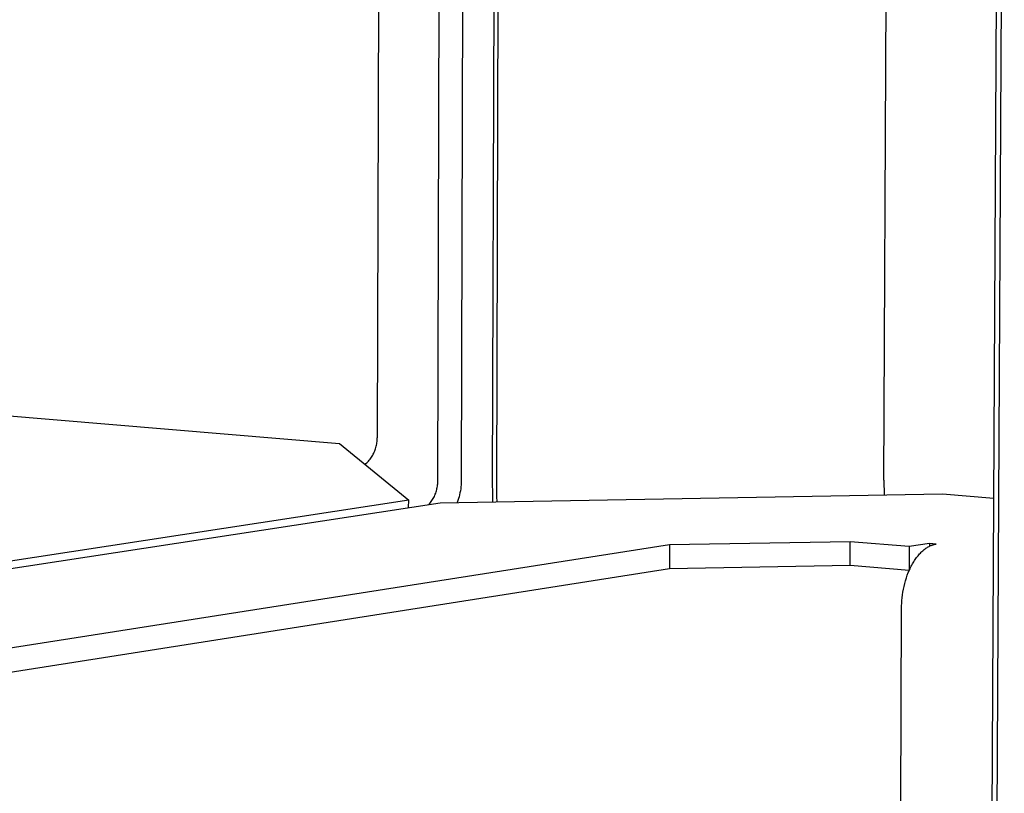
# Model space of a CAD drawing. Units: millimetres. Extents: x -883 to 4299, y -581 to 3039.
# Drawn here: x 364 to 472, y 675 to 760 of the extents above; entities that cross this region are included whole.
import ezdxf

# ---------------------------------------------------------------- set-up
doc = ezdxf.new("R2010")
doc.units = ezdxf.units.MM
doc.header["$MEASUREMENT"] = 0
doc.layers.add('Utwórz2D linie widoczne', color=7, linetype='Continuous', true_color=0x000000)

msp = doc.modelspace()

# ---------------------------------------------------------------- linework, layer by layer
at = {"layer": 'Utwórz2D linie widoczne'}
for p, q in [((403.51, 842.69), (403.18, 713.88)), ((409.86, 709.09), (410.23, 842.3)), ((412.84, 842.15), (412.45, 709.13)), ((415.91, 708.84), (416.31, 841.95)), ((416.73, 841.92), (416.33, 708.55)), ((459.11, 709.21), (459.71, 839.43)), ((470.97, 650.61), (471.9, 834.52)), ((472.41, 834.28), (471.48, 650.23)), ((228.87, 727.5), (398.99, 713.28)), ((398.99, 713.28), (406.65, 707.03)), ((403.09, 713.09), (403.12, 713.22)), ((403.12, 713.22), (403.14, 713.35)), ((403.14, 713.35), (403.16, 713.48)), ((403.16, 713.48), (403.17, 713.61)), ((403.17, 713.61), (403.18, 713.74)), ((403.18, 713.74), (403.18, 713.88)), ((402.73, 712.09), (402.79, 712.21)), ((402.79, 712.21), (402.85, 712.33)), ((402.85, 712.33), (402.9, 712.45)), ((402.9, 712.45), (402.95, 712.58)), ((402.95, 712.58), (402.99, 712.7)), ((402.99, 712.7), (403.03, 712.83)), ((403.03, 712.83), (403.06, 712.96)), ((403.06, 712.96), (403.09, 713.09)), ((401.83, 710.96), (401.93, 711.05)), ((401.93, 711.05), (402.03, 711.14)), ((402.03, 711.14), (402.12, 711.23)), ((402.12, 711.23), (402.21, 711.33)), ((402.21, 711.33), (402.29, 711.43)), ((402.29, 711.43), (402.38, 711.54)), ((402.38, 711.54), (402.46, 711.64)), ((402.46, 711.64), (402.53, 711.75)), ((402.53, 711.75), (402.6, 711.86)), ((402.6, 711.86), (402.67, 711.98)), ((402.67, 711.98), (402.73, 712.09)), ((409.85, 708.96), (409.86, 709.09)), ((409.85, 708.83), (409.85, 708.96)), ((412.45, 708.91), (412.43, 708.69)), ((412.45, 709.13), (412.45, 708.91)), ((415.92, 707.84), (415.91, 708.84)), ((459.11, 709.21), (459.11, 708.67)), ((409.58, 707.67), (409.63, 707.8)), ((409.63, 707.8), (409.67, 707.92)), ((409.67, 707.92), (409.71, 708.05)), ((409.71, 708.05), (409.74, 708.18)), ((409.74, 708.18), (409.77, 708.3)), ((409.77, 708.3), (409.8, 708.43)), ((409.8, 708.43), (409.82, 708.57)), ((409.82, 708.57), (409.83, 708.7)), ((409.83, 708.7), (409.85, 708.83)), ((412.31, 707.82), (412.26, 707.61)), ((412.35, 708.04), (412.31, 707.82)), ((412.39, 708.25), (412.35, 708.04)), ((412.42, 708.47), (412.39, 708.25)), ((412.43, 708.69), (412.42, 708.47)), ((415.95, 706.84), (415.92, 707.84)), ((416.33, 708.55), (416.33, 707.98)), ((416.33, 707.98), (416.35, 707.41)), ((459.11, 708.67), (459.13, 708.13)), ((459.13, 708.13), (459.16, 707.6)), ((406.65, 707.03), (229.05, 679.83)), ((229.06, 678.95), (410.11, 706.73)), ((406.64, 706.2), (406.65, 707.03)), ((408.98, 706.65), (409.07, 706.75)), ((409.07, 706.75), (409.14, 706.86)), ((409.14, 706.86), (409.22, 706.97)), ((409.22, 706.97), (409.29, 707.08)), ((409.29, 707.08), (409.36, 707.2)), ((409.36, 707.2), (409.42, 707.31)), ((409.42, 707.31), (409.48, 707.43)), ((409.48, 707.43), (409.53, 707.55)), ((409.53, 707.55), (409.58, 707.67)), ((410.11, 706.73), (465.57, 707.71)), ((412.08, 706.97), (412, 706.77)), ((412.15, 707.18), (412.08, 706.97)), ((412.21, 707.39), (412.15, 707.18)), ((412.26, 707.61), (412.21, 707.39)), ((416.35, 707.41), (416.38, 706.84)), ((465.57, 707.71), (471.26, 707.23)), ((408.9, 706.55), (408.98, 706.65)), ((455.39, 702.43), (435.44, 702.08)), ((455.38, 699.79), (455.39, 702.43)), ((461.91, 701.88), (455.39, 702.43)), ((435.44, 702.08), (275.96, 677.11)), ((435.44, 702.08), (435.43, 699.43)), ((461.91, 701.88), (461.9, 699.23)), ((464.16, 702.23), (461.91, 701.88)), ((463.15, 701.17), (463.23, 701.26)), ((463.23, 701.26), (463.32, 701.34)), ((463.32, 701.34), (463.4, 701.42)), ((463.4, 701.42), (463.49, 701.49)), ((463.49, 701.49), (463.58, 701.57)), ((463.58, 701.57), (463.67, 701.63)), ((463.67, 701.63), (463.76, 701.7)), ((463.76, 701.7), (463.85, 701.76)), ((463.85, 701.76), (463.93, 701.81)), ((463.93, 701.81), (464.02, 701.86)), ((464.02, 701.86), (464.11, 701.91)), ((464.11, 701.91), (464.2, 701.96)), ((464.16, 702.23), (464.16, 701.94)), ((464.89, 702.17), (464.16, 702.23)), ((464.2, 701.96), (464.29, 702)), ((464.29, 702), (464.33, 702.01)), ((464.33, 702.01), (464.37, 702.03)), ((464.37, 702.03), (464.42, 702.05)), ((464.42, 702.05), (464.46, 702.06)), ((464.46, 702.06), (464.5, 702.08)), ((464.5, 702.08), (464.55, 702.09)), ((464.55, 702.09), (464.59, 702.11)), ((464.59, 702.11), (464.63, 702.12)), ((464.63, 702.12), (464.68, 702.13)), ((464.68, 702.13), (464.72, 702.14)), ((464.72, 702.14), (464.76, 702.15)), ((464.76, 702.15), (464.8, 702.16)), ((464.8, 702.16), (464.85, 702.17)), ((464.85, 702.17), (464.89, 702.17)), ((462.34, 700.09), (462.42, 700.22)), ((462.42, 700.22), (462.49, 700.34)), ((462.49, 700.34), (462.57, 700.45)), ((462.57, 700.45), (462.65, 700.57)), ((462.65, 700.57), (462.73, 700.68)), ((462.73, 700.68), (462.81, 700.78)), ((462.81, 700.78), (462.89, 700.88)), ((462.89, 700.88), (462.98, 700.98)), ((462.98, 700.98), (463.06, 701.08)), ((463.06, 701.08), (463.15, 701.17)), ((435.43, 699.43), (278.68, 674.75)), ((455.38, 699.79), (435.43, 699.43)), ((461.9, 699.23), (455.38, 699.79)), ((461.81, 699.01), (461.87, 699.15)), ((461.87, 699.15), (461.93, 699.29)), ((461.91, 699.23), (461.9, 699.23)), ((461.93, 699.29), (462, 699.43)), ((462, 699.43), (462.06, 699.57)), ((462.06, 699.57), (462.13, 699.71)), ((462.13, 699.71), (462.2, 699.84)), ((462.2, 699.84), (462.27, 699.97)), ((462.27, 699.97), (462.34, 700.09)), ((461.42, 697.8), (461.5, 698.11)), ((461.5, 698.11), (461.6, 698.42)), ((461.6, 698.42), (461.7, 698.72)), ((461.7, 698.72), (461.81, 699.01)), ((461.22, 696.86), (461.28, 697.18)), ((461.28, 697.18), (461.34, 697.49)), ((461.34, 697.49), (461.42, 697.8)), ((461.08, 695.63), (461.11, 695.94)), ((461.11, 695.94), (461.14, 696.24)), ((461.14, 696.24), (461.17, 696.55)), ((461.17, 696.55), (461.22, 696.86)), ((460.97, 673.36), (461.07, 695.05)), ((461.07, 695.34), (461.08, 695.63)), ((461.07, 695.05), (461.07, 695.34))]:
    msp.add_line(p, q, dxfattribs=at)

doc.saveas('drawing.dxf')
